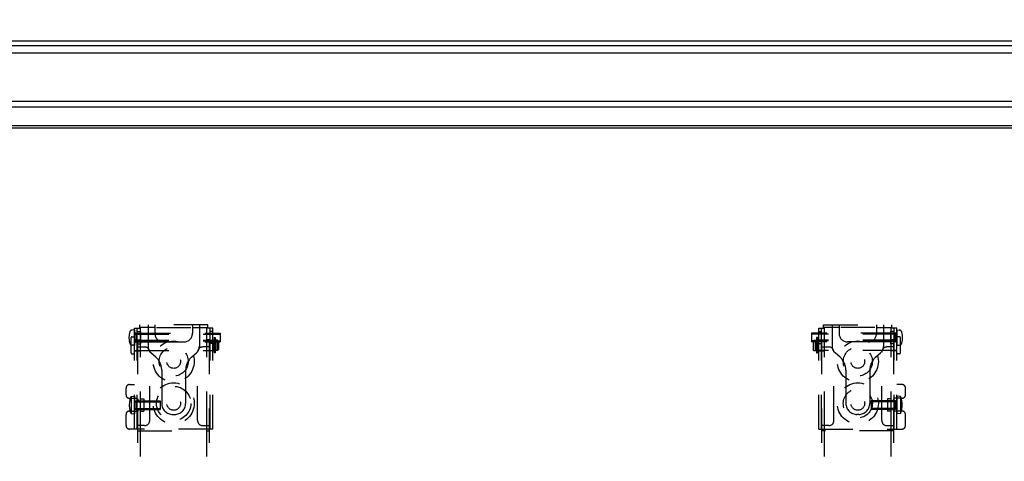
# Model space of a CAD drawing. Units: millimetres. Extents: x -69 to 69, y -51 to 63.
# Drawn here: x -34 to -5, y 25 to 38 of the extents above; entities that cross this region are included whole.
import ezdxf

# ---------------------------------------------------------------- set-up
doc = ezdxf.new("R2010")
doc.units = ezdxf.units.MM
doc.linetypes.add('DASHED2', pattern=[2, 1, -1])
for name, color, linetype in [('GAIKEI', 7, 'Continuous'), ('S1', 1, 'Continuous'), ('SUNPO', 3, 'Continuous')]:
    doc.layers.add(name, color=color, linetype=linetype)
doc.styles.get("Standard").update_dxf_attribs({"font": 'MONOTXT.shx', "bigfont": 'BIGFONT.shx'})
doc.dimstyles.get("Standard").update_dxf_attribs({"dimscale": 0, "dimtxt": 3, "dimasz": 2, "dimexe": 2, "dimexo": 2, "dimgap": 0.09, "dimtad": 3, "dimdec": 4, "dimzin": 0, "dimdsep": 46, "dimtxsty": 'Standard', "dimblk1": 'OPEN30', "dimblk2": 'OPEN30', "dimsah": 1, "dimcen": 0, "dimadec": 0, "dimazin": 0, "dimtfac": 1, "dimtdec": 4, "dimtofl": 0, "dimtmove": 2, "dimatfit": 3, "dimldrblk": 'OPEN30', "dimfxl": 1, "dimtolj": 1, "dimtzin": 0, "dimarcsym": 0})

# ---------------------------------------------------------------- blocks, each defined once
blk = doc.blocks.new('_OPEN30')
at = {"color": 0, "linetype": 'ByBlock'}
for p, q in [((-1, 0.268), (0, 0)), ((0, 0), (-1, -0.268)), ((0, 0), (-1, 0))]:
    blk.add_line(p, q, dxfattribs=at)
blk = doc.blocks.new('*D7')
at = {"layer": 'DEFPOINTS', "color": 0}
for p in [(9.596, 45.587), (-50.904, 37.587), (9.596, 37.587)]:
    blk.add_point(p, dxfattribs=at)
at = {"layer": 'SUNPO', "color": 0, "lineweight": -2}
for p, q in [((-50.904, 39.587), (-50.904, 47.587)), ((9.596, 39.587), (9.596, 47.587)), ((-48.904, 45.587), (7.596, 45.587))]:
    blk.add_line(p, q, dxfattribs=at)
at = {"layer": 'SUNPO', "color": 0, "lineweight": -2, "xscale": 2, "yscale": 2, "zscale": 2, "rotation": 180}
blk.add_blockref('_OPEN30', (-50.904, 45.587), dxfattribs=at)
at = {"layer": 'SUNPO', "color": 0, "lineweight": -2, "xscale": 2, "yscale": 2, "zscale": 2}
blk.add_blockref('_OPEN30', (9.596, 45.587), dxfattribs=at)
at = {"layer": 'SUNPO', "color": 0, "insert": (-20.654, 47.337), "char_height": 2.5, "attachment_point": 5}
blk.add_mtext('\\A1;1210', dxfattribs=at)

msp = doc.modelspace()

# ---------------------------------------------------------------- linework, layer by layer
at = {"layer": 'GAIKEI', "linetype": 'Continuous'}
msp.add_line((-50.70448, 37.59482), (9.39607, 37.59482), dxfattribs=at)
at = {"layer": 'GAIKEI', "color": 1, "linetype": 'Continuous'}
for p, q in [((-50.57106, 37.45942), (9.26266, 37.45942)), ((9.03583, 37.23259), (-50.34423, 37.23259)), ((7.56257, 35.82379), (-48.87098, 35.82379)), ((-48.86425, 35.66525), (7.55585, 35.66525)), ((6.93372, 35.11509), (-48.24213, 35.11509)), ((-48.22745, 35.05482), (6.91904, 35.05482))]:
    msp.add_line(p, q, dxfattribs=at)
at = {"layer": 'S1', "color": 3, "linetype": 'DASHED2'}
for p, q in [((-30.67251, 29.14098), (-30.74208, 29.13733)), ((-30.67251, 29.19098), (-30.52251, 29.19098)), ((-30.67251, 26.24098), (-30.67251, 29.19098)), ((-30.67251, 29.14098), (-30.67251, 28.69098)), ((-30.59251, 26.24098), (-30.59251, 29.19098)), ((-30.59251, 29.09598), (-30.49251, 29.09598)), ((-30.58001, 29.19098), (-30.50001, 29.19098)), ((-30.58001, 9.84098), (-30.58001, 29.19098)), ((-30.52251, 29.19098), (-30.52251, 29.29098)), ((-28.53001, 29.29098), (-30.52251, 29.29098)), ((-30.28001, 29.21098), (-30.52251, 29.21098)), ((-30.50001, 28.64098), (-30.50001, 29.19098)), ((-30.49251, 28.73598), (-30.49251, 29.09598)), ((-30.28001, 29.29098), (-30.28001, 28.65442)), ((-30.08001, 29.21098), (-30.28001, 29.21098)), ((-30.08001, 29.29098), (-30.08001, 29.04098)), ((-30.03001, 29.21098), (-28.98001, 29.21098)), ((-28.98001, 29.29098), (-28.98001, 29.04098)), ((-28.98001, 29.21098), (-28.78001, 29.21098)), ((-28.78001, 29.29098), (-28.78001, 28.65442)), ((-28.78001, 29.21098), (-28.53001, 29.21098)), ((-28.56001, 28.64098), (-28.56001, 29.19098)), ((-28.48001, 29.19098), (-28.56001, 29.19098)), ((-28.53001, 29.19098), (-28.53001, 29.29098)), ((-28.38751, 29.19098), (-28.53001, 29.19098)), ((-28.48001, 9.84098), (-28.48001, 29.19098)), ((-28.46751, 26.24098), (-28.46751, 29.19098)), ((-28.38751, 29.09098), (-28.46751, 29.09098)), ((-28.38751, 26.24098), (-28.38751, 29.19098)), ((-10.67251, 29.19098), (-10.53001, 29.19098)), ((-10.67251, 26.24098), (-10.67251, 29.19098)), ((-10.67251, 29.09098), (-10.59251, 29.09098)), ((-10.59251, 26.24098), (-10.59251, 29.19098)), ((-10.58001, 29.19098), (-10.50001, 29.19098)), ((-10.58001, 9.84098), (-10.58001, 29.19098)), ((-10.53001, 29.19098), (-10.53001, 29.29098)), ((-10.53001, 29.29098), (-8.53751, 29.29098)), ((-10.28001, 29.21098), (-10.53001, 29.21098)), ((-10.50001, 28.64098), (-10.50001, 29.19098)), ((-10.28001, 29.29098), (-10.28001, 28.65442)), ((-10.08001, 29.21098), (-10.28001, 29.21098)), ((-10.08001, 29.29098), (-10.08001, 29.04098)), ((-9.03001, 29.21098), (-10.08001, 29.21098)), ((-8.98001, 29.29098), (-8.98001, 29.04098)), ((-8.98001, 29.21098), (-8.78001, 29.21098)), ((-8.78001, 29.29098), (-8.78001, 28.65442)), ((-8.78001, 29.21098), (-8.53751, 29.21098)), ((-8.46751, 29.09598), (-8.56751, 29.09598)), ((-8.56751, 28.73598), (-8.56751, 29.09598)), ((-8.56001, 28.64098), (-8.56001, 29.19098)), ((-8.48001, 29.19098), (-8.56001, 29.19098)), ((-8.53751, 29.19098), (-8.53751, 29.29098)), ((-8.38751, 29.19098), (-8.53751, 29.19098)), ((-8.48001, 9.84098), (-8.48001, 29.19098)), ((-8.46751, 26.24098), (-8.46751, 29.19098)), ((-8.38751, 26.24098), (-8.38751, 29.19098)), ((-8.38751, 29.14098), (-8.38751, 28.69098)), ((-8.38751, 29.14098), (-8.31793, 29.13733)), ((-30.77251, 28.46598), (-30.77251, 28.91598)), ((-30.74751, 28.94098), (-30.69751, 28.94098)), ((-30.67251, 29.01598), (-30.62251, 29.04098)), ((-30.67251, 29.01598), (-28.17251, 29.01598)), ((-30.67251, 28.46598), (-30.67251, 28.91598)), ((-30.59251, 28.85348), (-30.67251, 28.85348)), ((-30.67251, 28.85348), (-30.59251, 28.85348)), ((-30.67251, 28.84098), (-28.34751, 28.84098)), ((-30.67251, 28.81598), (-28.17251, 28.81598)), ((-30.67251, 28.81598), (-30.62251, 28.79098)), ((-30.6506, 29.04098), (-30.49251, 29.04098)), ((-30.6506, 28.79098), (-30.49251, 28.79098)), ((-30.62251, 29.04098), (-30.62251, 28.79098)), ((-30.62251, 29.04098), (-28.17251, 29.04098)), ((-30.62251, 28.79098), (-28.17251, 28.79098)), ((-30.59251, 29.01598), (-30.49251, 29.01598)), ((-30.59251, 28.81598), (-30.49251, 28.81598)), ((-30.58001, 28.85348), (-30.50001, 28.85348)), ((-29.83001, 28.79098), (-29.23001, 28.79098)), ((-28.48001, 28.85348), (-28.56001, 28.85348)), ((-28.34751, 28.91598), (-28.31751, 28.91598)), ((-28.34751, 28.91598), (-28.34751, 28.46598)), ((-28.34751, 28.54098), (-28.34751, 28.84098)), ((-28.29751, 28.79098), (-28.34751, 28.79098)), ((-28.31751, 28.91598), (-28.31751, 28.46598)), ((-28.29751, 28.54098), (-28.29751, 28.84098)), ((-28.24751, 28.84098), (-28.29751, 28.84098)), ((-28.24751, 28.54098), (-28.24751, 28.84098)), ((-28.24751, 28.84098), (-28.22251, 28.81598)), ((-28.22251, 28.81598), (-28.22251, 28.56598)), ((-28.17251, 29.04098), (-28.17251, 28.79098)), ((-10.88751, 29.04098), (-10.88751, 28.79098)), ((-8.43751, 29.04098), (-10.88751, 29.04098)), ((-8.38751, 29.01598), (-10.88751, 29.01598)), ((-8.38751, 28.81598), (-10.88751, 28.81598)), ((-8.43751, 28.79098), (-10.88751, 28.79098)), ((-10.81251, 28.84098), (-10.83751, 28.81598)), ((-10.83751, 28.81598), (-10.83751, 28.56598)), ((-10.81251, 28.54098), (-10.81251, 28.84098)), ((-10.81251, 28.84098), (-10.76251, 28.84098)), ((-10.76251, 28.54098), (-10.76251, 28.84098)), ((-10.76251, 28.79098), (-10.71251, 28.79098)), ((-10.71251, 28.91598), (-10.74251, 28.91598)), ((-10.74251, 28.91598), (-10.74251, 28.46598)), ((-10.71251, 28.91598), (-10.71251, 28.46598)), ((-10.71251, 28.54098), (-10.71251, 28.84098)), ((-8.38751, 28.84098), (-10.71251, 28.84098)), ((-10.58001, 28.85348), (-10.50001, 28.85348)), ((-9.23001, 28.79098), (-9.83001, 28.79098)), ((-8.40941, 29.04098), (-8.56751, 29.04098)), ((-8.46751, 29.01598), (-8.56751, 29.01598)), ((-8.46751, 28.81598), (-8.56751, 28.81598)), ((-8.40941, 28.79098), (-8.56751, 28.79098)), ((-8.48001, 28.85348), (-8.56001, 28.85348)), ((-8.46751, 28.85348), (-8.38751, 28.85348)), ((-8.38751, 28.85348), (-8.46751, 28.85348)), ((-8.43751, 29.04098), (-8.43751, 28.79098)), ((-8.38751, 29.01598), (-8.43751, 29.04098)), ((-8.38751, 28.81598), (-8.43751, 28.79098)), ((-8.38751, 28.46598), (-8.38751, 28.91598)), ((-8.31251, 28.94098), (-8.36251, 28.94098)), ((-8.28751, 28.46598), (-8.28751, 28.91598)), ((-30.67251, 28.69098), (-30.74208, 28.69463)), ((-30.67251, 28.54098), (-28.34751, 28.54098)), ((-30.67251, 28.52848), (-30.59251, 28.52848)), ((-30.59251, 28.73598), (-30.49251, 28.73598)), ((-30.58001, 28.64098), (-30.38001, 28.64098)), ((-30.58001, 28.52848), (-30.50001, 28.52848)), ((-30.50001, 26.34098), (-30.50001, 28.64098)), ((-28.48001, 28.64098), (-28.68001, 28.64098)), ((-28.56001, 26.34098), (-28.56001, 28.64098)), ((-28.48001, 28.52848), (-28.56001, 28.52848)), ((-28.38751, 28.74098), (-28.46751, 28.74098)), ((-28.38751, 28.52848), (-28.46751, 28.52848)), ((-28.29751, 28.59098), (-28.34751, 28.59098)), ((-28.24751, 28.54098), (-28.29751, 28.54098)), ((-28.24751, 28.54098), (-28.22251, 28.56598)), ((-10.81251, 28.54098), (-10.83751, 28.56598)), ((-10.81251, 28.54098), (-10.76251, 28.54098)), ((-10.76251, 28.59098), (-10.71251, 28.59098)), ((-8.38751, 28.54098), (-10.71251, 28.54098)), ((-10.67251, 28.74098), (-10.59251, 28.74098)), ((-10.67251, 28.52848), (-10.59251, 28.52848)), ((-10.58001, 28.64098), (-10.38001, 28.64098)), ((-10.58001, 28.52848), (-10.50001, 28.52848)), ((-10.50001, 26.34098), (-10.50001, 28.64098)), ((-8.48001, 28.64098), (-8.68001, 28.64098)), ((-8.46751, 28.73598), (-8.56751, 28.73598)), ((-8.56001, 26.34098), (-8.56001, 28.64098)), ((-8.48001, 28.52848), (-8.56001, 28.52848)), ((-8.38751, 28.52848), (-8.46751, 28.52848)), ((-8.38751, 28.69098), (-8.31793, 28.69463)), ((-30.74751, 28.44098), (-30.69751, 28.44098)), ((-30.23001, 26.49098), (-30.23001, 28.49098)), ((-30.05075, 28.34038), (-30.19463, 28.46628)), ((-29.00926, 28.34038), (-28.86538, 28.46628)), ((-28.83001, 26.49098), (-28.83001, 28.49098)), ((-28.31751, 28.46598), (-28.34751, 28.46598)), ((-10.74251, 28.46598), (-10.71251, 28.46598)), ((-10.23001, 26.49098), (-10.23001, 28.49098)), ((-10.05075, 28.34038), (-10.19463, 28.46628)), ((-9.00926, 28.34038), (-8.86538, 28.46628)), ((-8.83001, 26.49098), (-8.83001, 28.49098)), ((-8.31251, 28.44098), (-8.36251, 28.44098)), ((-29.88001, 27.96409), (-29.88001, 26.99098)), ((-29.18001, 27.96409), (-29.18001, 26.99098)), ((-9.88001, 27.96409), (-9.88001, 26.99098)), ((-9.18001, 27.96409), (-9.18001, 26.99098)), ((-30.92251, 27.24098), (-30.92251, 27.44098)), ((-30.82251, 27.54098), (-30.67251, 27.54098)), ((-8.23751, 27.54098), (-8.38751, 27.54098)), ((-8.13751, 27.24098), (-8.13751, 27.44098)), ((-30.82251, 27.14098), (-30.67251, 27.14098)), ((-30.77751, 27.18929), (-30.67251, 27.19848)), ((-30.77751, 27.18929), (-30.77751, 26.69267)), ((-30.67251, 27.19848), (-30.67251, 26.68348)), ((-30.67251, 27.14098), (-30.59251, 27.14098)), ((-30.67251, 27.04098), (-30.62251, 27.06598)), ((-30.62251, 27.06598), (-30.62251, 26.81598)), ((-30.62251, 27.06598), (-29.92251, 27.06598)), ((-30.5581, 27.06598), (-30.40001, 27.06598)), ((-30.50001, 27.12098), (-30.40001, 27.12098)), ((-30.40001, 27.12098), (-30.40001, 26.76098)), ((-29.92251, 27.06598), (-29.92251, 26.81598)), ((-9.13751, 27.06598), (-9.13751, 26.81598)), ((-8.43751, 27.06598), (-9.13751, 27.06598)), ((-8.56001, 27.12098), (-8.66001, 27.12098)), ((-8.66001, 27.12098), (-8.66001, 26.76098)), ((-8.50191, 27.06598), (-8.66001, 27.06598)), ((-8.38751, 27.14098), (-8.46751, 27.14098)), ((-8.43751, 27.06598), (-8.43751, 26.81598)), ((-8.38751, 27.04098), (-8.43751, 27.06598)), ((-8.38751, 27.19848), (-8.38751, 26.68348)), ((-8.28251, 27.18929), (-8.38751, 27.19848)), ((-8.23751, 27.14098), (-8.38751, 27.14098)), ((-8.28251, 27.18929), (-8.28251, 26.69267)), ((-30.67251, 27.04098), (-29.92251, 27.04098)), ((-30.67251, 26.84098), (-29.92251, 26.84098)), ((-30.67251, 26.84098), (-30.62251, 26.81598)), ((-30.62251, 26.81598), (-29.92251, 26.81598)), ((-30.5581, 26.81598), (-30.40001, 26.81598)), ((-30.50001, 27.04098), (-30.40001, 27.04098)), ((-30.50001, 26.84098), (-30.40001, 26.84098)), ((-8.38751, 27.04098), (-9.13751, 27.04098)), ((-8.38751, 26.84098), (-9.13751, 26.84098)), ((-8.43751, 26.81598), (-9.13751, 26.81598)), ((-8.56001, 27.04098), (-8.66001, 27.04098)), ((-8.56001, 26.84098), (-8.66001, 26.84098)), ((-8.50191, 26.81598), (-8.66001, 26.81598)), ((-8.38751, 26.84098), (-8.43751, 26.81598)), ((-30.92251, 26.34098), (-30.92251, 26.66598)), ((-30.82251, 26.76598), (-30.67251, 26.76598)), ((-30.77751, 26.69267), (-30.67251, 26.68348)), ((-30.67251, 26.76598), (-30.59251, 26.76598)), ((-30.50001, 26.76098), (-30.40001, 26.76098)), ((-29.55501, 26.66598), (-29.50501, 26.66598)), ((-9.50501, 26.66598), (-9.55501, 26.66598)), ((-8.56001, 26.76098), (-8.66001, 26.76098)), ((-8.38751, 26.76598), (-8.46751, 26.76598)), ((-8.23751, 26.76598), (-8.38751, 26.76598)), ((-8.28251, 26.69267), (-8.38751, 26.68348)), ((-8.13751, 26.34098), (-8.13751, 26.66598)), ((-28.38751, 26.24098), (-30.82251, 26.24098)), ((-30.38001, 26.34098), (-30.58001, 26.34098)), ((-30.50001, 26.19098), (-30.50001, 26.34098)), ((-28.68001, 26.34098), (-28.48001, 26.34098)), ((-28.56001, 26.19098), (-28.56001, 26.34098)), ((-10.67251, 26.24098), (-8.23751, 26.24098)), ((-10.38001, 26.34098), (-10.58001, 26.34098)), ((-10.50001, 26.19098), (-10.50001, 26.34098)), ((-8.68001, 26.34098), (-8.48001, 26.34098)), ((-8.56001, 26.19098), (-8.56001, 26.34098)), ((-30.58001, 26.19098), (-28.48001, 26.19098)), ((-30.50001, 11.44098), (-30.50001, 26.19098)), ((-28.56001, 11.44098), (-28.56001, 26.19098)), ((-8.48001, 26.19098), (-10.58001, 26.19098)), ((-10.50001, 11.44098), (-10.50001, 26.19098)), ((-8.56001, 11.44098), (-8.56001, 26.19098))]:
    msp.add_line(p, q, dxfattribs=at)
at = {"layer": 'S1', "color": 251, "linetype": 'DASHED2', "ltscale": 0.6}
for centre, radius in [((-29.53001, 28.21598), 0.6), ((-9.53001, 28.21598), 0.6), ((-29.53001, 28.21598), 0.425), ((-9.53001, 28.21598), 0.425), ((-29.53001, 28.21598), 0.2), ((-9.53001, 28.21598), 0.2), ((-29.53001, 26.99098), 0.6), ((-29.53001, 26.99098), 0.5), ((-9.53001, 26.99098), 0.6), ((-9.53001, 26.99098), 0.425), ((-29.53001, 26.99098), 0.2), ((-9.53001, 26.99098), 0.2)]:
    msp.add_circle(centre, radius, dxfattribs=at)
at = {"layer": 'S1', "color": 3, "linetype": 'DASHED2'}
for centre, radius, start, end in [((-30.23751, 28.91598), 0.6, 164.21401, 195.78599), ((-30.73789, 29.05744), 0.08, 93, 164.21401), ((-30.59251, 29.09598), 0.08, 180, 270), ((-8.46751, 29.09598), 0.08, 270, 0), ((-8.32212, 29.05744), 0.08, 15.78599, 87), ((-8.82251, 28.91598), 0.6, 344.21401, 15.78599), ((-30.74751, 28.91598), 0.025, 90, 180), ((-30.69751, 28.91598), 0.025, 0, 90), ((-30.59251, 28.73598), 0.08, 90, 180), ((-29.83001, 29.04098), 0.25, 180, 270), ((-29.23001, 29.04098), 0.25, 270, 0), ((-9.83001, 29.04098), 0.25, 180, 270), ((-9.23001, 29.04098), 0.25, 270, 0), ((-8.46751, 28.73598), 0.08, 0, 90), ((-8.36251, 28.91598), 0.025, 90, 180), ((-8.31251, 28.91598), 0.025, 0, 90), ((-30.73789, 28.77452), 0.08, 195.78599, 267), ((-30.38001, 28.49098), 0.15, 0, 90), ((-30.03001, 28.65442), 0.25, 180, 228.814075), ((-29.03001, 28.65442), 0.25, 311.185925, 0), ((-28.68001, 28.49098), 0.15, 90, 180), ((-10.38001, 28.49098), 0.15, 0, 90), ((-10.03001, 28.65442), 0.25, 180, 228.814075), ((-9.03001, 28.65442), 0.25, 311.185925, 0), ((-8.68001, 28.49098), 0.15, 90, 180), ((-8.32212, 28.77452), 0.08, 273, 344.21401), ((-30.74751, 28.46598), 0.025, 180, 270), ((-30.69751, 28.46598), 0.025, 270, 0), ((-30.38001, 27.96409), 0.5, 0, 48.814075), ((-28.68001, 27.96409), 0.5, 131.185925, 180), ((-10.38001, 27.96409), 0.5, 0, 48.814075), ((-8.68001, 27.96409), 0.5, 131.185925, 180), ((-8.36251, 28.46598), 0.025, 180, 270), ((-8.31251, 28.46598), 0.025, 270, 0), ((-30.82251, 27.44098), 0.1, 90, 180), ((-8.23751, 27.44098), 0.1, 0, 90), ((-30.82251, 27.24098), 0.1, 180, 270), ((-30.18591, 26.94098), 0.6416, 157.230521, 202.769479), ((-30.50001, 27.12098), 0.08, 180, 270), ((-8.56001, 27.12098), 0.08, 270, 0), ((-8.8741, 26.94098), 0.6416, 337.230521, 22.769479), ((-8.23751, 27.24098), 0.1, 270, 0), ((-30.50001, 26.76098), 0.08, 90, 180), ((-29.55501, 26.99098), 0.325, 180, 270), ((-29.50501, 26.99098), 0.325, 270, 0), ((-9.55501, 26.99098), 0.325, 180, 270), ((-9.50501, 26.99098), 0.325, 270, 0), ((-8.56001, 26.76098), 0.08, 0, 90), ((-30.82251, 26.66598), 0.1, 90, 180), ((-30.38001, 26.49098), 0.15, 270, 0), ((-28.68001, 26.49098), 0.15, 180, 270), ((-10.38001, 26.49098), 0.15, 270, 0), ((-8.68001, 26.49098), 0.15, 180, 270), ((-8.23751, 26.66598), 0.1, 0, 90), ((-30.82251, 26.34098), 0.1, 180, 270), ((-8.23751, 26.34098), 0.1, 270, 0)]:
    msp.add_arc(centre, radius, start, end, dxfattribs=at)

# ---------------------------------------------------------------- dimensions: what is measured, and where the dimension line sits
at = {"layer": 'SUNPO'}
dim = msp.add_aligned_dim(p1=(-50.9042, 37.58685), p2=(9.5958, 37.58685), distance=8, text='1210', dimstyle='STANDARD', override={"dimscale": 1, "dimtxt": 2.5, "dimgap": 0.5, "dimtofl": 1, "dimtmove": 0}, dxfattribs=at)
dim.commit()
dim.dimension.update_dxf_attribs({"geometry": '*D7', "text_midpoint": (-20.6542, 47.33685)})

doc.saveas('drawing.dxf')
